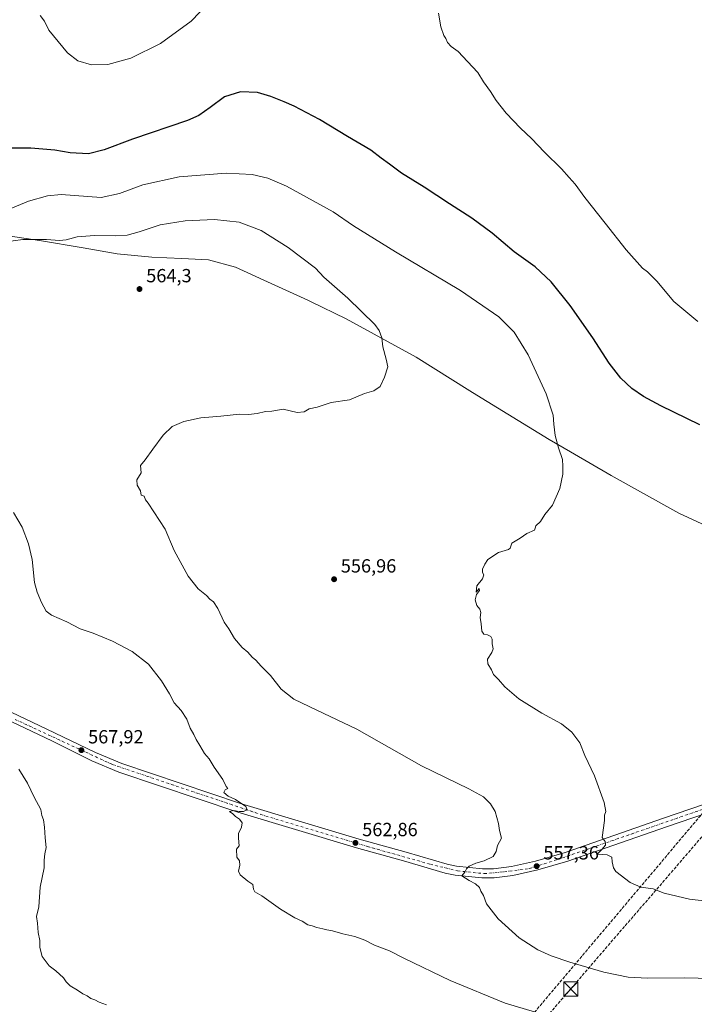
# Model space of a CAD drawing. Units: metres. Extents: x 607484 to 610941, y 4726950 to 4729321.
# Drawn here: x 609405 to 609760, y 4727948 to 4728465 of the extents above; entities that cross this region are included whole.
import ezdxf

# ---------------------------------------------------------------- set-up
doc = ezdxf.new("R2010")
doc.units = ezdxf.units.M
doc.header["$MEASUREMENT"] = 0
doc.linetypes.add('DGN Style 3', pattern=[2.307223, 1.648017, -0.659207])
doc.linetypes.add('DGN Style 4', pattern=[2.638475, 1.318413, -0.659207, 0.001648, -0.659207])
for name, color, linetype, lineweight in [('Carretera de calzada única Cxs', 7, 'Continuous', 13), ('Carretera de calzada única eje', 7, 'DGN Style 4', 0), ('Comarca', 135, 'Continuous', 13), ('Comarca CxS', 21, 'Continuous', 0), ('Conducción de hidrocarburos lineal', 6, 'DGN Style 3', 0), ('Corriente artificial Cxs', 4, 'Continuous', 13), ('Corriente artificial eje', 142, 'DGN Style 4', 0), ('Curva de nivel maestra', 30, 'Continuous', 30), ('Curva de nivel normal', 30, 'Continuous', 0), ('Entidad de ámbito territorial', 7, 'Continuous', 0), ('Entidad de ámbito territorial CxS', 92, 'Continuous', 0), ('Instalación de servicios públicos CxS', 91, 'Continuous', 0), ('Municipio', 91, 'Continuous', 13), ('Municipio CxS', 4, 'Continuous', 0), ('Punto de cota en terreno', 7, 'Continuous', 0), ('Rótulo de punto de cota en terreno', 7, 'Continuous', 0), ('Torre de tendido puntual', 7, 'Continuous', 0)]:
    doc.layers.add(name, color=color, linetype=linetype, lineweight=lineweight)
doc.styles.add('Style-Arial', font='txt')

# ---------------------------------------------------------------- blocks, each defined once
blk = doc.blocks.new('5PATER')
at = {"layer": 'Punto de cota en terreno', "linetype": 'Continuous', "lineweight": 0}
h = blk.add_hatch(color=51, dxfattribs=at)
edge = h.paths.add_edge_path()
edge.add_ellipse((0, 0), major_axis=(-0.11, -0.111), ratio=0.999422, start_angle=0, end_angle=360)
blk = doc.blocks.new('5TTEND')
at = {"layer": 'Instalación de servicios públicos CxS', "color": 7, "linetype": 'Continuous', "lineweight": 0}
for p, q in [((-0.375, 0.3754), (0.375, -0.3746)), ((0.372, 0.3784), (-0.372, -0.3776))]:
    blk.add_line(p, q, dxfattribs=at)
at = {"layer": 'Instalación de servicios públicos CxS', "color": 7, "linetype": 'Continuous', "lineweight": 0, "flags": 128}
blk.add_lwpolyline([(-0.375, -0.3746), (0.375, -0.3746), (0.375, 0.3754), (-0.375, 0.3754), (-0.372, -0.3776)], dxfattribs=at)

msp = doc.modelspace()

# ---------------------------------------------------------------- linework, layer by layer
at = {"layer": 'Carretera de calzada única Cxs', "color": 7, "linetype": 'Continuous', "lineweight": 13}
for points in [[(609371.03, 4728115.34, 569.19), (609419.5, 4728092.29, 568.18), (609445.07, 4728080.01, 567.55), (609458.92, 4728074.22, 567.17), (609521.16, 4728053.35, 564.86), (609583.48, 4728034.51, 562.62), (609608.14, 4728027.77, 561.55), (609629.8, 4728021.41, 560.49), (609634.69, 4728020.36, 560.24), (609648.25, 4728018.93, 559.44), (609654.14, 4728018.93, 559.06), (609663.5, 4728020.18, 558.47), (609676.23, 4728023.01, 557.49), (609691.69, 4728027.59, 556.37), (609743.39, 4728045.54, 553.24), (609778.78, 4728057.65, 552.16)], [(609371.03, 4728115.34, 569.19), (609419.5, 4728092.29, 568.18), (609445.07, 4728080.01, 567.55), (609458.92, 4728074.22, 567.17), (609521.16, 4728053.35, 564.86), (609583.48, 4728034.51, 562.62), (609608.14, 4728027.77, 561.55), (609629.8, 4728021.41, 560.49), (609634.69, 4728020.36, 560.24), (609648.25, 4728018.93, 559.44), (609654.14, 4728018.93, 559.06), (609663.5, 4728020.18, 558.47), (609676.23, 4728023.01, 557.49), (609691.69, 4728027.59, 556.37), (609743.39, 4728045.54, 553.24), (609778.78, 4728057.65, 552.16), (609805.53, 4728067.05, 551.38), (609838.76, 4728078.4, 550.61), (609868.19, 4728089.56, 550.15), (609887.83, 4728096.05, 550.33), (609892.23, 4728098.26, 550.58), (609892.89, 4728098.92, 550.61), (609893.69, 4728101.5, 550.62), (609892.87, 4728105.01, 550.63)], [(609780.35, 4728053.11, 552.21), (609744.94, 4728041.01, 553.46), (609693.21, 4728023.06, 556.15), (609677.39, 4728018.36, 557.22), (609664.33, 4728015.48, 558.14), (609654.46, 4728014.15, 558.88), (609648, 4728014.15, 559.41), (609633.94, 4728015.64, 560.35), (609628.62, 4728016.76, 560.62), (609606.82, 4728023.18, 561.66), (609582.17, 4728029.91, 562.74), (609519.71, 4728048.8, 564.95), (609457.23, 4728069.74, 567.33), (609443.07, 4728075.66, 567.83), (609422.12, 4728086.13, 568.34), (609397.3, 4728097.99, 568.88)], [(609904.05, 4728090.57, 550.37), (609900.5, 4728092.06, 550.44), (609897.19, 4728092.76, 550.43), (609894.69, 4728092.61, 550.41), (609889.67, 4728091.6, 550.25), (609869.8, 4728085.04, 550.1), (609840.37, 4728073.9, 550.59), (609807.1, 4728062.52, 551.38), (609780.35, 4728053.11, 552.21), (609744.94, 4728041.01, 553.46), (609693.21, 4728023.06, 556.15), (609677.39, 4728018.36, 557.22), (609664.33, 4728015.48, 558.14), (609654.46, 4728014.15, 558.88), (609648, 4728014.15, 559.41), (609633.94, 4728015.64, 560.35), (609628.62, 4728016.76, 560.62), (609606.82, 4728023.18, 561.66), (609582.17, 4728029.91, 562.74), (609519.71, 4728048.8, 564.95), (609457.23, 4728069.74, 567.33), (609443.07, 4728075.66, 567.83), (609422.12, 4728086.13, 568.34), (609397.3, 4728097.99, 568.88)]]:
    msp.add_polyline3d(points, dxfattribs=at)
at = {"layer": 'Carretera de calzada única eje', "color": 7, "linetype": 'DGN Style 4', "lineweight": 0}
msp.add_polyline3d([(609402.73, 4728097.49, 568.71), (609453.71, 4728073.83, 567.38), (609531.89, 4728047.48, 564.6), (609587.8, 4728030.72, 562.5), (609620.96, 4728021.35, 560.97), (609635.25, 4728017.91, 560.19), (609649.28, 4728016.43, 559.29), (609659.87, 4728017.41, 558.5), (609672.92, 4728019.14, 557.61), (609687.71, 4728023.82, 556.6), (609772.8, 4728053.27, 552.42), (609842.28, 4728077.42, 550.72), (609888.08, 4728093.68, 550.37), (609901.1, 4728098.58, 550.62)], dxfattribs=at)
at = {"layer": 'Comarca', "color": 135, "linetype": 'Continuous', "lineweight": 13, "flags": 128}
msp.add_lwpolyline([(609400.35, 4728351.34), (609415.63, 4728349), (609438.46, 4728345.17), (609456.32, 4728342.12), (609474.54, 4728340.35), (609490.32, 4728339.54), (609504.32, 4728338.83), (609518.5, 4728335.06), (609533.52, 4728328.14), (609556.53, 4728317.66), (609558.03, 4728316.98), (609576.65, 4728307.97), (609613.55, 4728287.8), (609641.67, 4728270.09), (609645.36, 4728267.77), (609683.34, 4728244.44), (609694.52, 4728237.96), (609715.89, 4728225.57), (609751.38, 4728205.87), (609789.37, 4728188.26)], dxfattribs=at)
msp.add_lwpolyline([(609400.35, 4728351.34), (609415.63, 4728349), (609438.46, 4728345.17), (609456.32, 4728342.12), (609474.54, 4728340.35), (609490.32, 4728339.54), (609504.32, 4728338.83), (609518.5, 4728335.06), (609533.52, 4728328.14), (609556.53, 4728317.66), (609558.03, 4728316.98), (609576.65, 4728307.97), (609613.55, 4728287.8), (609641.67, 4728270.09), (609645.36, 4728267.77), (609683.34, 4728244.44), (609694.52, 4728237.96), (609715.89, 4728225.57), (609751.38, 4728205.87), (609789.37, 4728188.26)], dxfattribs=at)
at = {"layer": 'Comarca CxS', "color": 21, "linetype": 'Continuous', "lineweight": 0, "flags": 128}
for points in [[(609400.35, 4728351.34), (609415.63, 4728349), (609438.46, 4728345.17), (609456.32, 4728342.12), (609474.54, 4728340.35), (609490.32, 4728339.54), (609504.32, 4728338.83), (609518.5, 4728335.06), (609533.52, 4728328.14), (609556.53, 4728317.66), (609558.03, 4728316.98), (609576.65, 4728307.97), (609613.55, 4728287.8), (609641.67, 4728270.09), (609645.36, 4728267.77), (609683.34, 4728244.44), (609694.52, 4728237.96), (609715.89, 4728225.57), (609751.38, 4728205.87), (609789.37, 4728188.26)], [(609789.37, 4728188.26), (609751.38, 4728205.87), (609715.89, 4728225.57), (609694.52, 4728237.96), (609683.34, 4728244.44), (609645.36, 4728267.77), (609641.67, 4728270.09), (609613.55, 4728287.8), (609576.65, 4728307.97), (609558.03, 4728316.98), (609556.53, 4728317.66), (609533.52, 4728328.14), (609518.5, 4728335.06), (609504.32, 4728338.83), (609490.32, 4728339.54), (609474.54, 4728340.35), (609456.32, 4728342.12), (609438.46, 4728345.17), (609415.63, 4728349), (609400.35, 4728351.34)]]:
    msp.add_lwpolyline(points, dxfattribs=at)
at = {"layer": 'Conducción de hidrocarburos lineal', "color": 6, "linetype": 'DGN Style 3', "lineweight": 0}
for points in [[(609081.25, 4726978.4, 576.4), (609104.84, 4727039.9, 582.47), (609279.48, 4727171.97, 549.26), (609358.22, 4727346.51, 549.06), (609489.17, 4727665.5, 588.57), (609535.71, 4727777.77, 588.13), (609771.32, 4728056.98, 552.22), (609879.18, 4728187.23, 551.03), (609936.82, 4728564.48, 536.38), (609990.69, 4728911.48, 530.06), (610023.63, 4729122.35, 522.55), (610036.42, 4729211.96, 515.52), (610050.7, 4729301.05, 514.88), (610052.17, 4729307.65, 515.1)], [(609089.57, 4726978.53, 577.92), (609109.97, 4727034.44, 582.76), (609247.46, 4727135.68, 551.7), (609294.46, 4727171.9, 548.69), (609361.4, 4727339.42, 548.89), (609495.84, 4727659.26, 588.34), (609549.3, 4727785.24, 588.28), (609609.67, 4727857.31, 584.55), (609694.72, 4727955.88, 561.81), (609785.5, 4728061.27, 551.86), (609860.97, 4728146.57, 550.56), (609886.31, 4728175.21, 551.58), (609901.28, 4728273.09, 545.97), (609945.39, 4728561.6, 536.36), (609972.19, 4728735.69, 533.76), (609999.05, 4728910.21, 529.98), (610015.77, 4729017, 526.73), (610031.54, 4729124.25, 522.68), (610043.71, 4729219.25, 516.37), (610062.17, 4729307.81, 515.03)]]:
    msp.add_polyline3d(points, dxfattribs=at)
at = {"layer": 'Corriente artificial Cxs', "color": 4, "linetype": 'Continuous', "lineweight": 13, "extrusion": (0.009397, 0.009554, 0.99991), "elevation": 51446.09, "flags": 128}
msp.add_lwpolyline([(609609.08, 4726899.17), (610878.24, 4728189.36)], dxfattribs=at)
at = {"layer": 'Corriente artificial Cxs', "color": 4, "linetype": 'Continuous', "lineweight": 13, "extrusion": (0.009611, 0.009773, 0.999906), "elevation": 52615.72, "flags": 128}
msp.add_lwpolyline([(610877.01, 4728169.02), (609602.03, 4726872.6)], dxfattribs=at)
at = {"layer": 'Corriente artificial Cxs', "color": 4, "linetype": 'Continuous', "lineweight": 13}
msp.add_3dface([(609461.8, 4726984.41, 545.33), (609453.68, 4726984.28, 545.42), (610910.21, 4728465.07, 530.7), (610910.33, 4728457.43, 530.91)], dxfattribs=at)
at = {"layer": 'Corriente artificial eje', "color": 142, "linetype": 'DGN Style 4', "lineweight": 0, "extrusion": (-0.712967, 0.701198, 3.26791e-06), "elevation": 2880028.19, "flags": 128}
msp.add_lwpolyline([(-3797533, 535.94), (-3797930.86, 528.71), (-3799604.96, 521.37)], dxfattribs=at)
at = {"layer": 'Curva de nivel maestra', "color": 30, "linetype": 'Continuous', "lineweight": 30, "elevation": 550, "flags": 128}
msp.add_lwpolyline([(609762.56, 4728252.26), (609741.97, 4728262.23), (609732.89, 4728267.08), (609726.85, 4728271.38), (609720.92, 4728276.81), (609714.86, 4728284.63), (609706.25, 4728297.98), (609694.37, 4728314.89), (609684.43, 4728327.34), (609676.04, 4728335.24), (609664.91, 4728343.14), (609653.42, 4728352.89), (609642.66, 4728360.88), (609631.07, 4728368.28), (609617.63, 4728377.17), (609605.83, 4728384.37), (609599.42, 4728389.16), (609595.04, 4728392.33), (609589.71, 4728396.44), (609577.31, 4728403.79), (609562.66, 4728412.61), (609549.4, 4728419.72), (609544.06, 4728421.88), (609537.15, 4728424.68), (609530.09, 4728426.74), (609521.16, 4728427.15), (609512.77, 4728424.49), (609505.19, 4728418.98), (609499.25, 4728414.73), (609493.35, 4728412.05), (609464.42, 4728402.25), (609449.55, 4728396.64), (609441.33, 4728394.68), (609431.63, 4728395.15), (609423.68, 4728396.53), (609411.02, 4728397.57), (609389.87, 4728397.49)], dxfattribs=at)
at = {"layer": 'Curva de nivel normal', "color": 30, "linetype": 'Continuous', "lineweight": 0, "flags": 128}
for points, elevation in [([(609504.21, 4728473.64), (609495.21, 4728464.27), (609479.21, 4728452.58), (609463.55, 4728444.84), (609451.56, 4728441.48), (609442.94, 4728441.42), (609435.76, 4728443.49), (609430.28, 4728447.66), (609420.54, 4728459.49), (609418.22, 4728464.33), (609416.01, 4728467.23)], 545), ([(609761.52, 4728306.53), (609748.87, 4728317.08), (609739.96, 4728327.63), (609735.09, 4728332.63), (609732.34, 4728334.57), (609723.8, 4728344.15), (609712.84, 4728358.25), (609702.16, 4728371.62), (609697.09, 4728378.64), (609693.88, 4728382.1), (609689.8, 4728386.69), (609680.84, 4728395.56), (609674.06, 4728402.61), (609668.29, 4728408.01), (609660.73, 4728415.91), (609655.53, 4728422.61), (609652.48, 4728427.32), (609648.84, 4728432.42), (609645.83, 4728437.32), (609640.37, 4728443.06), (609635.48, 4728448.39), (609631.82, 4728451.06), (609629.93, 4728453.13), (609629.14, 4728455.2), (609627.96, 4728456.83), (609626.39, 4728461.26), (609625.25, 4728468.45)], 545), ([(609395.94, 4728364.01), (609409.79, 4728369.81), (609419.74, 4728372.51), (609426.89, 4728373.32), (609447.98, 4728371.67), (609457.58, 4728373.69), (609469.88, 4728378.26), (609488.88, 4728382.45), (609513.7, 4728384.39), (609527.29, 4728383.79), (609535.6, 4728381.8), (609545.36, 4728377.56), (609569.79, 4728364.08), (609580.53, 4728356.74), (609602.54, 4728343.19), (609636.79, 4728322.87), (609656.84, 4728308.96), (609664.95, 4728300.97), (609672.34, 4728289), (609681.85, 4728268.43), (609685.47, 4728257.26), (609685.76, 4728252.52), (609686.49, 4728246.61), (609688.28, 4728240.18), (609690.4, 4728233.98), (609690.51, 4728230.42), (609690.52, 4728226.34), (609688.96, 4728218.77), (609685.13, 4728210.1), (609681.05, 4728205.1), (609678.8, 4728201.43), (609676.38, 4728199.24), (609675.91, 4728197.97), (609675.71, 4728196.93), (609671.53, 4728195.13), (609668.18, 4728192.62), (609663.72, 4728189.97), (609662.92, 4728187.44), (609661.91, 4728186.73), (609656.74, 4728185.13), (609651.2, 4728181.54), (609649.62, 4728178.96), (609648.36, 4728176.43), (609648.33, 4728174.57), (609649.02, 4728173.39), (609648.26, 4728171.39), (609645.35, 4728167.64), (609645.02, 4728164.37), (609646.57, 4728166.21), (609646.7, 4728165.1), (609645.14, 4728163), (609644.52, 4728160.36), (609645.42, 4728157.38), (609646.9, 4728155.41), (609647.38, 4728153.64), (609647.14, 4728151.06), (609647.64, 4728147.75), (609647.93, 4728143.76), (609649, 4728142.26), (609650.86, 4728141.94), (609652.63, 4728141.05), (609653.34, 4728139.54), (609653.39, 4728137.08), (609653.88, 4728134.58), (609653.29, 4728132.56), (609651.01, 4728129.1), (609651.13, 4728126.6), (609653.04, 4728123.42), (609654.04, 4728121.03), (609656.68, 4728118.45), (609659.99, 4728114.62), (609667.46, 4728108.33), (609679.55, 4728100.78), (609689.74, 4728095.16), (609695.19, 4728090.74), (609699.49, 4728085.12), (609702.14, 4728078.45), (609707.08, 4728067.79), (609712.16, 4728053.79), (609713.04, 4728049.12), (609712.46, 4728047.08), (609712.42, 4728044.29), (609711.21, 4728035.5), (609712.72, 4728033.38), (609712.86, 4728031.4), (609711.04, 4728029.18), (609708.49, 4728026.73), (609713.78, 4728026.38), (609716.33, 4728025.05), (609716.39, 4728022.57), (609717.09, 4728019.48), (609718.4, 4728017.54), (609725.85, 4728011.78), (609731.46, 4728009.38), (609737.95, 4728008.44), (609743.77, 4728006.19), (609757.1, 4728003.09), (609797.95, 4727998.24)], 555), ([(609396.7, 4728348.17), (609406.78, 4728349.56), (609419.34, 4728349.59), (609426.16, 4728349.1), (609429.62, 4728349.4), (609435.39, 4728350.93), (609444.48, 4728351.73), (609455.48, 4728351.55), (609461.69, 4728351.94), (609468, 4728353.66), (609478.97, 4728357.33), (609492.14, 4728359.46), (609507.58, 4728360.11), (609520.51, 4728358.71), (609532.04, 4728354.25), (609546.18, 4728345.39), (609560.59, 4728334.46), (609564.88, 4728329.85), (609577.49, 4728318.77), (609591.76, 4728304.95), (609594.05, 4728301.87), (609595.41, 4728297.89), (609595.93, 4728293.26), (609597.66, 4728286.81), (609598.64, 4728282.76), (609596.78, 4728277.2), (609594.59, 4728272.31), (609591.3, 4728270.02), (609586.31, 4728268.66), (609578.44, 4728265.28), (609568.8, 4728263.87), (609561.44, 4728261.5), (609557.2, 4728260.66), (609554.7, 4728259), (609550.92, 4728258.74), (609543.55, 4728260.39), (609537.58, 4728259.38), (609534.36, 4728259.26), (609529.9, 4728258.22), (609525.47, 4728257.69), (609520.7, 4728257.81), (609510.92, 4728256.69), (609500.27, 4728255.86), (609491.39, 4728253.99), (609485.21, 4728251.3), (609480.49, 4728246.83), (609475.04, 4728239.51), (609471.16, 4728233.75), (609468.57, 4728230.78), (609468.92, 4728227.07), (609466.79, 4728223.35), (609466.82, 4728220.48), (609468.65, 4728217.54), (609469.02, 4728215.24), (609470.55, 4728214.7), (609471.23, 4728212.86), (609472.69, 4728211.04), (609481.62, 4728197.36), (609486.26, 4728186.15), (609493.64, 4728172.65), (609499, 4728166.04), (609503.29, 4728162.56), (609505.1, 4728160.71), (609507.05, 4728159.18), (609509.36, 4728155.8), (609512.57, 4728148.58), (609515.01, 4728145.12), (609518.01, 4728140.04), (609522.07, 4728135.31), (609524.95, 4728132.86), (609527.37, 4728130.23), (609529.24, 4728128.65), (609531.96, 4728125.5), (609536.93, 4728120.5), (609542.47, 4728113.38), (609549.21, 4728108.11), (609561.33, 4728102.24), (609582.38, 4728092.3), (609616.35, 4728073.01), (609641.15, 4728061.04), (609648.86, 4728056.86), (609652.6, 4728053.12), (609655.03, 4728049.12), (609656.8, 4728042.79), (609657.29, 4728039.12), (609658.28, 4728035.12), (609656.28, 4728031.27), (609655.58, 4728028.12), (609654.01, 4728025.51), (609649.19, 4728023.24), (609644.86, 4728022), (609641.32, 4728020.3), (609639.83, 4728018.95), (609639.01, 4728017.12), (609637.38, 4728015.3), (609639.41, 4728014.12), (609641.27, 4728012.82), (609644.71, 4728011.09), (609646.71, 4728009.13), (609647.5, 4728007.15), (609648.8, 4728004.88), (609650.49, 4728000.48), (609656.63, 4727992.61), (609667.56, 4727982.73), (609677.33, 4727976.36), (609680.92, 4727974.89), (609684.35, 4727973.3), (609694.26, 4727969.88), (609712.09, 4727964.71), (609724.76, 4727962.08), (609735.07, 4727961.49), (609754.29, 4727961.61), (609776.58, 4727961.2)], 560), ([(609401.87, 4728206.15), (609406.42, 4728198.45), (609409.86, 4728189.77), (609411.76, 4728181.42), (609412.9, 4728169.37), (609414.44, 4728164.35), (609416.59, 4728158.9), (609419.04, 4728154.26), (609421.92, 4728152.14), (609429.88, 4728148.77), (609436.98, 4728145.1), (609443.86, 4728142.69), (609454.01, 4728138.57), (609464.24, 4728133.14), (609472.79, 4728126.44), (609479.74, 4728117.66), (609483.84, 4728110.83), (609486.32, 4728106.22), (609489.93, 4728102.16), (609493, 4728097.56), (609494.7, 4728092.93), (609496.75, 4728089.54), (609497.88, 4728086.98), (609499.88, 4728083.76), (609502.28, 4728079.59), (609504.64, 4728076.69), (609507.36, 4728072.43), (609511.96, 4728065.9), (609513.71, 4728062.25), (609514.46, 4728061.13), (609513.07, 4728060.38), (609512.46, 4728058.98), (609514.71, 4728057.13), (609518.49, 4728055.34), (609523.94, 4728051.73), (609524.6, 4728049.93), (609522.83, 4728049.1), (609520.51, 4728049.06), (609517.57, 4728049.56), (609515.44, 4728049.01), (609517.12, 4728047.78), (609518.6, 4728046.5), (609520.7, 4728045.05), (609521.97, 4728043.13), (609521.64, 4728040.79), (609520.13, 4728037.45), (609520.18, 4728035), (609520.48, 4728031), (609519.13, 4728029.22), (609519.26, 4728025.16), (609520.57, 4728023.14), (609520.85, 4728020.93), (609520.11, 4728017.69), (609520.99, 4728015.74), (609525.12, 4728012.51), (609527.62, 4728010.75), (609527.97, 4728008.36), (609528.77, 4728006.86), (609532.47, 4728004.7), (609542.13, 4727997.76), (609549.66, 4727993.22), (609553.5, 4727991.42), (609556.63, 4727989.56), (609558.87, 4727988.95), (609561.2, 4727988.14), (609564.47, 4727987.5), (609566.6, 4727986.87), (609569.47, 4727986.37), (609574.96, 4727984.72), (609581.23, 4727983.46), (609586.55, 4727981.53), (609591.55, 4727978.93), (609599.45, 4727975.82), (609607.33, 4727971.88), (609631.41, 4727960.31), (609660.16, 4727948.4), (609692.18, 4727938.92)], 565), ([(609450.78, 4727947.58), (609446.98, 4727948.9), (609444.73, 4727950.1), (609442.48, 4727950.78), (609440.68, 4727952.16), (609438.31, 4727953.33), (609435.61, 4727955.2), (609431.76, 4727957.48), (609429.68, 4727959.58), (609428.2, 4727961.77), (609424.1, 4727965.34), (609420.59, 4727967.93), (609416.95, 4727972.92), (609415.82, 4727977.63), (609415.74, 4727981.26), (609414.9, 4727985.43), (609414.49, 4727990.44), (609414.09, 4727994), (609415.24, 4727999.06), (609416, 4728009.25), (609418.11, 4728019.46), (609417.98, 4728023.45), (609418.32, 4728026.9), (609419.1, 4728030.22), (609418.48, 4728035.23), (609418.23, 4728040.79), (609417.65, 4728044.74), (609416.89, 4728046.98), (609416.22, 4728050.12), (609412.74, 4728056.63), (609409.36, 4728063.92), (609404.64, 4728071.36)], 570)]:
    msp.add_lwpolyline(points, dxfattribs=dict(at, elevation=elevation))
at = {"layer": 'Entidad de ámbito territorial', "color": 7, "linetype": 'Continuous', "lineweight": 0, "flags": 128}
msp.add_lwpolyline([(609400.35, 4728351.34), (609415.63, 4728349), (609438.46, 4728345.17), (609456.32, 4728342.12), (609474.54, 4728340.35), (609490.32, 4728339.54), (609504.32, 4728338.83), (609518.5, 4728335.06), (609533.52, 4728328.14), (609556.53, 4728317.66), (609558.03, 4728316.98), (609576.65, 4728307.97), (609613.55, 4728287.8), (609641.67, 4728270.09), (609645.36, 4728267.77), (609683.34, 4728244.44), (609694.52, 4728237.96), (609715.89, 4728225.57), (609751.38, 4728205.87), (609789.37, 4728188.26)], dxfattribs=at)
msp.add_lwpolyline([(609400.35, 4728351.34), (609415.63, 4728349), (609438.46, 4728345.17), (609456.32, 4728342.12), (609474.54, 4728340.35), (609490.32, 4728339.54), (609504.32, 4728338.83), (609518.5, 4728335.06), (609533.52, 4728328.14), (609556.53, 4728317.66), (609558.03, 4728316.98), (609576.65, 4728307.97), (609613.55, 4728287.8), (609641.67, 4728270.09), (609645.36, 4728267.77), (609683.34, 4728244.44), (609694.52, 4728237.96), (609715.89, 4728225.57), (609751.38, 4728205.87), (609789.37, 4728188.26)], dxfattribs=at)
at = {"layer": 'Entidad de ámbito territorial CxS', "color": 92, "linetype": 'Continuous', "lineweight": 0, "flags": 128}
for points in [[(609400.35, 4728351.34), (609415.63, 4728349), (609438.46, 4728345.17), (609456.32, 4728342.12), (609474.54, 4728340.35), (609490.32, 4728339.54), (609504.32, 4728338.83), (609518.5, 4728335.06), (609533.52, 4728328.14), (609556.53, 4728317.66), (609558.03, 4728316.98), (609576.65, 4728307.97), (609613.55, 4728287.8), (609641.67, 4728270.09), (609645.36, 4728267.77), (609683.34, 4728244.44), (609694.52, 4728237.96), (609715.89, 4728225.57), (609751.38, 4728205.87), (609789.37, 4728188.26)], [(609789.37, 4728188.26), (609751.38, 4728205.87), (609715.89, 4728225.57), (609694.52, 4728237.96), (609683.34, 4728244.44), (609645.36, 4728267.77), (609641.67, 4728270.09), (609613.55, 4728287.8), (609576.65, 4728307.97), (609558.03, 4728316.98), (609556.53, 4728317.66), (609533.52, 4728328.14), (609518.5, 4728335.06), (609504.32, 4728338.83), (609490.32, 4728339.54), (609474.54, 4728340.35), (609456.32, 4728342.12), (609438.46, 4728345.17), (609415.63, 4728349), (609400.35, 4728351.34)]]:
    msp.add_lwpolyline(points, dxfattribs=at)
at = {"layer": 'Municipio', "color": 91, "linetype": 'Continuous', "lineweight": 13, "flags": 128}
msp.add_lwpolyline([(609400.35, 4728351.34), (609415.63, 4728349), (609438.46, 4728345.17), (609456.32, 4728342.12), (609474.54, 4728340.35), (609490.32, 4728339.54), (609504.32, 4728338.83), (609518.5, 4728335.06), (609533.52, 4728328.14), (609556.53, 4728317.66), (609558.03, 4728316.98), (609576.65, 4728307.97), (609613.55, 4728287.8), (609641.67, 4728270.09), (609645.36, 4728267.77), (609683.34, 4728244.44), (609694.52, 4728237.96), (609715.89, 4728225.57), (609751.38, 4728205.87), (609789.37, 4728188.26)], dxfattribs=at)
msp.add_lwpolyline([(609400.35, 4728351.34), (609415.63, 4728349), (609438.46, 4728345.17), (609456.32, 4728342.12), (609474.54, 4728340.35), (609490.32, 4728339.54), (609504.32, 4728338.83), (609518.5, 4728335.06), (609533.52, 4728328.14), (609556.53, 4728317.66), (609558.03, 4728316.98), (609576.65, 4728307.97), (609613.55, 4728287.8), (609641.67, 4728270.09), (609645.36, 4728267.77), (609683.34, 4728244.44), (609694.52, 4728237.96), (609715.89, 4728225.57), (609751.38, 4728205.87), (609789.37, 4728188.26)], dxfattribs=at)
at = {"layer": 'Municipio CxS', "color": 4, "linetype": 'Continuous', "lineweight": 0, "flags": 128}
for points in [[(609400.35, 4728351.34), (609415.63, 4728349), (609438.46, 4728345.17), (609456.32, 4728342.12), (609474.54, 4728340.35), (609490.32, 4728339.54), (609504.32, 4728338.83), (609518.5, 4728335.06), (609533.52, 4728328.14), (609556.53, 4728317.66), (609558.03, 4728316.98), (609576.65, 4728307.97), (609613.55, 4728287.8), (609641.67, 4728270.09), (609645.36, 4728267.77), (609683.34, 4728244.44), (609694.52, 4728237.96), (609715.89, 4728225.57), (609751.38, 4728205.87), (609789.37, 4728188.26)], [(609789.37, 4728188.26), (609751.38, 4728205.87), (609715.89, 4728225.57), (609694.52, 4728237.96), (609683.34, 4728244.44), (609645.36, 4728267.77), (609641.67, 4728270.09), (609613.55, 4728287.8), (609576.65, 4728307.97), (609558.03, 4728316.98), (609556.53, 4728317.66), (609533.52, 4728328.14), (609518.5, 4728335.06), (609504.32, 4728338.83), (609490.32, 4728339.54), (609474.54, 4728340.35), (609456.32, 4728342.12), (609438.46, 4728345.17), (609415.63, 4728349), (609400.35, 4728351.34)]]:
    msp.add_lwpolyline(points, dxfattribs=at)

# ---------------------------------------------------------------- block references
at = {"layer": 'Punto de cota en terreno', "color": 7, "linetype": 'Continuous', "lineweight": 0, "xscale": 10, "yscale": 10, "zscale": 10}
for p in [(609468.12, 4728323.57, 564.3), (609570.34, 4728171.09, 556.96), (609437.58, 4728081.32, 567.92), (609581.59, 4728032.58, 562.86), (609676.78, 4728020.36, 557.36)]:
    msp.add_blockref('5PATER', p, dxfattribs=at)
at = {"layer": 'Torre de tendido puntual', "color": 7, "linetype": 'Continuous', "lineweight": 0, "xscale": 10, "yscale": 10, "zscale": 10}
msp.add_blockref('5TTEND', (609694.72, 4727955.88, 561.81), dxfattribs=at)

# ---------------------------------------------------------------- texts
at = {"layer": 'Rótulo de punto de cota en terreno', "color": 7, "linetype": 'Continuous', "lineweight": 0, "style": 'Style-Arial'}
for s, p in [('564,3', (609471.65, 4728327.1)), ('556,96', (609573.87, 4728174.62)), ('567,92', (609441.11, 4728084.85)), ('562,86', (609585.12, 4728036.11)), ('557,36', (609680.31, 4728023.89))]:
    msp.add_text(s, height=7, dxfattribs=at).set_placement(p)

doc.saveas('drawing.dxf')
